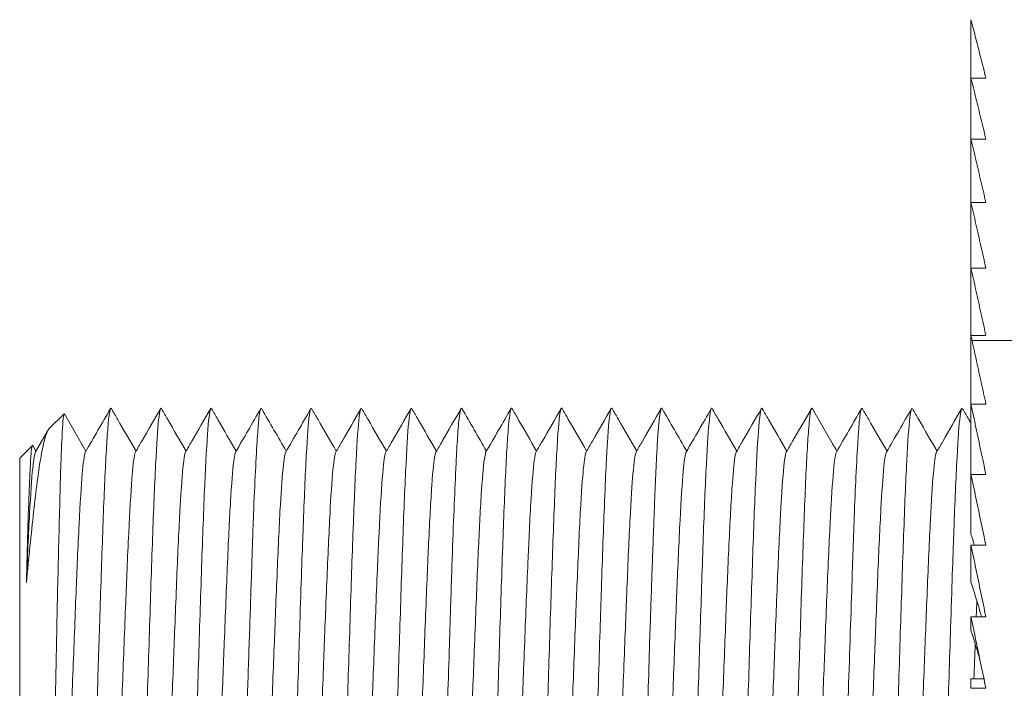
# Model space of a CAD drawing. Units: millimetres. Extents: x 2 to 2405, y 1 to 1699.
# Drawn here: x 1664 to 1683, y 368 to 381 of the extents above; entities that cross this region are included whole.
import ezdxf

# ---------------------------------------------------------------- set-up
doc = ezdxf.new("R2010")
doc.units = ezdxf.units.MM
doc.header["$MEASUREMENT"] = 0
doc.layers.get('0').update_dxf_attribs({"lineweight": 0})

# ---------------------------------------------------------------- blocks, each defined once
blk = doc.blocks.new('A$Cf5de57d8')
at = {"color": 0, "linetype": 'Continuous', "lineweight": 0, "extrusion": (0, 1, -2.22045e-16)}
for p, q in [((8.24807, 0.502), (8.24807, 0.45616)), ((8.24807, 0.45616), (8.25984, 0.45616)), ((8.24807, 0.45616), (8.24807, 0.4082)), ((8.24807, 0.4082), (8.25984, 0.4082)), ((8.24807, 0.4082), (8.24807, 0.35836)), ((8.24807, 0.35836), (8.25984, 0.35836)), ((8.24807, 0.35836), (8.24807, 0.30685)), ((8.24807, 0.30685), (8.25984, 0.30685)), ((8.24807, 0.30685), (8.24807, 0.25392)), ((8.24807, 0.25392), (8.25984, 0.25392)), ((8.24807, 0.25392), (8.24807, 0.19982)), ((8.24894, 0.24998), (8.32677, 0.24998)), ((8.12334, 0.1964), (8.13157, 0.18218)), ((8.24807, 0.19982), (8.25984, 0.19982)), ((8.24807, 0.19982), (8.24807, 0.14479)), ((7.52302, 0.1805), (7.53495, 0.19243)), ((7.51237, 0.16236), (7.52179, 0.17864)), ((8.1427, 0.16305), (8.13161, 0.1822)), ((7.5, 0.15748), (7.51001, 0.16749)), ((7.51029, 0.1674), (7.51278, 0.16308)), ((7.5, -0.14983), (7.5, 0.15748)), ((8.24807, 0.14479), (8.25984, 0.14479)), ((8.24807, 0.14479), (8.24807, 0.09791)), ((8.24807, 0.08909), (8.25984, 0.08909)), ((8.24807, 0.08909), (8.24807, 0.06024)), ((8.24807, 0.03298), (8.25984, 0.03298)), ((8.24807, 0.03298), (8.24807, 0.0223)), ((8.24807, -0.01574), (8.25826, -0.01574)), ((8.24807, -0.02328), (8.24807, -0.01574)), ((8.24807, -0.02328), (8.25984, -0.02328))]:
    blk.add_line(p, q, dxfattribs=at)
at = {"color": 0, "linetype": 'Continuous', "lineweight": 0, "extrusion": (-2.46519e-32, -2.22045e-16, -1)}
blk.add_ellipse((8.23646, -0.04159), major_axis=(-0.17286, 0.89579), ratio=0.077851, start_param=1.249663, end_param=1.254322, dxfattribs=at)
at = {"color": 0, "linetype": 'Continuous', "lineweight": 0}
for points, knots in [([(8.24807, 0.502), (8.24937, 0.49706), (8.25068, 0.49207), (8.25198, 0.48702), (8.25329, 0.48197), (8.2546, 0.47686), (8.25591, 0.47171), (8.25722, 0.46657), (8.25853, 0.46138), (8.25984, 0.45616)], [0, 0, 0, 0, 0.333333, 0.333333, 0.333333, 0.666667, 0.666667, 0.666667, 1, 1, 1, 1]), ([(8.24807, 0.45616), (8.24937, 0.45098), (8.25068, 0.44574), (8.25198, 0.44045), (8.25329, 0.43516), (8.2546, 0.42982), (8.25591, 0.42444), (8.25722, 0.41906), (8.25853, 0.41365), (8.25984, 0.4082)], [0, 0, 0, 0, 0.333333, 0.333333, 0.333333, 0.666667, 0.666667, 0.666667, 1, 1, 1, 1]), ([(8.24807, 0.4082), (8.24937, 0.4028), (8.25068, 0.39735), (8.25198, 0.39184), (8.25329, 0.38634), (8.2546, 0.38078), (8.25591, 0.3752), (8.25722, 0.36961), (8.25853, 0.364), (8.25984, 0.35836)], [0, 0, 0, 0, 0.333333, 0.333333, 0.333333, 0.666667, 0.666667, 0.666667, 1, 1, 1, 1]), ([(8.24807, 0.35836), (8.24937, 0.35276), (8.25068, 0.34711), (8.25198, 0.34142), (8.25329, 0.33573), (8.2546, 0.32998), (8.25591, 0.32422), (8.25722, 0.31845), (8.25853, 0.31267), (8.25984, 0.30685)], [0, 0, 0, 0, 0.333333, 0.333333, 0.333333, 0.666667, 0.666667, 0.666667, 1, 1, 1, 1]), ([(8.24807, 0.30685), (8.24937, 0.30108), (8.25068, 0.29527), (8.25198, 0.28941), (8.25329, 0.28356), (8.2546, 0.27766), (8.25591, 0.27174), (8.25722, 0.26582), (8.25853, 0.25988), (8.25984, 0.25392)], [0, 0, 0, 0, 0.333333, 0.333333, 0.333333, 0.666667, 0.666667, 0.666667, 1, 1, 1, 1]), ([(8.24894, 0.24998), (8.25015, 0.24446), (8.25136, 0.23892), (8.25257, 0.23336), (8.25378, 0.2278), (8.255, 0.22223), (8.25621, 0.21664), (8.25742, 0.21105), (8.25863, 0.20544), (8.25984, 0.19982)], [0, 0, 0, 0, 0.333333, 0.333333, 0.333333, 0.666667, 0.666667, 0.666667, 1, 1, 1, 1]), ([(7.57214, 0.19644), (7.57177, 0.19708), (7.5714, 0.19671), (7.57073, 0.1941), (7.57043, 0.1922), (7.56972, 0.18614), (7.56931, 0.18144), (7.5681, 0.16427), (7.56729, 0.14865), (7.56609, 0.12042), (7.5657, 0.1103), (7.56451, 0.07784), (7.56371, 0.05383), (7.56227, 0.00922), (7.56162, -0.01121), (7.56066, -0.04113), (7.56034, -0.05094), (7.5597, -0.07011), (7.55937, -0.07948), (7.55905, -0.0885)], [0.131108, 0.131108, 0.131108, 0.131108, 0.219653, 0.219653, 0.292836, 0.292836, 0.390752, 0.390752, 0.583413, 0.583413, 0.67946, 0.67946, 0.869435, 0.869435, 1.023271, 1.023271, 1.100319, 1.100319, 1.177871, 1.177871, 1.177871, 1.177871]), ([(7.57214, 0.19644), (7.57379, 0.19359), (7.57543, 0.19075), (7.58188, 0.17961), (7.58668, 0.17131), (7.59148, 0.16302)], [0, 0, 0, 0, 0.0098607, 0.0098607, 0.03861307, 0.03861307, 0.03861307, 0.03861307]), ([(7.59107, 0.1623), (7.59271, 0.16514), (7.59436, 0.16799), (7.60094, 0.17936), (7.60588, 0.18789), (7.61082, 0.19642)], [0, 0, 0, 0, 0.00986134, 0.00986134, 0.03943101, 0.03943101, 0.03943101, 0.03943101]), ([(7.59113, -0.19644), (7.59119, -0.19653), (7.59124, -0.1966), (7.59212, -0.19739), (7.59295, -0.19304), (7.59438, -0.17732), (7.59519, -0.1658), (7.59701, -0.12657), (7.59785, -0.10513), (7.59952, -0.05756), (7.60029, -0.03306), (7.60191, 0.01766), (7.60274, 0.04374), (7.60441, 0.09285), (7.60518, 0.1142), (7.60639, 0.14209), (7.6068, 0.15072), (7.60801, 0.17299), (7.6088, 0.18401), (7.60999, 0.19363), (7.61038, 0.19561), (7.61103, 0.19682), (7.61127, 0.19684), (7.61151, 0.19642)], [4.751472, 4.751472, 4.751472, 4.751472, 4.776009, 4.776009, 5.143621, 5.143621, 5.415256, 5.415256, 5.637762, 5.637762, 5.866186, 5.866186, 6.103389, 6.103389, 6.345616, 6.345616, 6.470478, 6.470478, 6.710132, 6.710132, 6.833405, 6.833405, 6.907817, 6.907817, 6.907817, 6.907817]), ([(7.61151, 0.19642), (7.61316, 0.19357), (7.6148, 0.19073), (7.62125, 0.17959), (7.62605, 0.1713), (7.63085, 0.163)], [0, 0, 0, 0, 0.00985833, 0.00985833, 0.03860689, 0.03860689, 0.03860689, 0.03860689]), ([(7.63043, 0.16228), (7.63208, 0.16513), (7.63373, 0.16797), (7.64031, 0.17934), (7.64525, 0.18787), (7.65019, 0.19641)], [0, 0, 0, 0, 0.00985896, 0.00985896, 0.03942849, 0.03942849, 0.03942849, 0.03942849]), ([(7.6305, -0.19641), (7.6306, -0.19658), (7.63069, -0.19668), (7.63161, -0.19695), (7.63243, -0.1922), (7.63408, -0.17335), (7.63487, -0.15943), (7.63651, -0.12341), (7.63734, -0.10185), (7.63898, -0.05462), (7.63977, -0.02959), (7.64142, 0.02197), (7.64224, 0.04779), (7.64389, 0.09591), (7.64468, 0.11749), (7.64632, 0.15456), (7.64715, 0.16961), (7.64879, 0.1906), (7.64958, 0.19616), (7.65057, 0.19676), (7.65073, 0.19667), (7.65089, 0.1964)], [1.569517, 1.569517, 1.569517, 1.569517, 1.592171, 1.592171, 1.785457, 1.785457, 1.98044, 1.98044, 2.173939, 2.173939, 2.369133, 2.369133, 2.562848, 2.562848, 2.758256, 2.758256, 2.95219, 2.95219, 3.147814, 3.147814, 3.185484, 3.185484, 3.185484, 3.185484]), ([(7.65089, 0.1964), (7.65253, 0.19356), (7.65418, 0.19071), (7.66062, 0.17958), (7.66542, 0.17128), (7.67022, 0.16299)], [0, 0, 0, 0, 0.00985616, 0.00985616, 0.0386007, 0.0386007, 0.0386007, 0.0386007]), ([(7.6903, 0.19633), (7.69029, 0.19633), (7.69028, 0.19634), (7.68978, 0.19718), (7.68928, 0.19635), (7.68852, 0.1923), (7.68824, 0.19013), (7.68761, 0.18365), (7.68726, 0.17895), (7.6864, 0.16602), (7.6859, 0.15731), (7.68489, 0.13726), (7.68438, 0.12588), (7.6836, 0.10585), (7.68332, 0.09789), (7.68288, 0.0846), (7.68271, 0.07951), (7.6823, 0.0669), (7.68205, 0.05931), (7.68153, 0.04345), (7.68125, 0.03516), (7.6804, 0.00974), (7.67981, -0.00764), (7.67901, -0.03241), (7.67876, -0.04004), (7.67829, -0.05517), (7.67806, -0.06265), (7.67758, -0.07761), (7.67734, -0.08504), (7.6766, -0.10547), (7.6761, -0.11787), (7.67509, -0.14053), (7.67459, -0.1508), (7.67385, -0.16451), (7.6736, -0.16891), (7.67294, -0.17943), (7.67255, -0.18466), (7.67163, -0.19287), (7.67112, -0.19547), (7.67061, -0.19635)], [1.584468, 1.584468, 1.584468, 1.584468, 1.585801, 1.585801, 1.701172, 1.701172, 1.772182, 1.772182, 1.865002, 1.865002, 1.981104, 1.981104, 2.098533, 2.098533, 2.170698, 2.170698, 2.213907, 2.213907, 2.275851, 2.275851, 2.341238, 2.341238, 2.474703, 2.474703, 2.534672, 2.534672, 2.595153, 2.595153, 2.658435, 2.658435, 2.774107, 2.774107, 2.89061, 2.89061, 2.954462, 2.954462, 3.060138, 3.060138, 3.177508, 3.177508, 3.177508, 3.177508]), ([(7.72967, 0.19633), (7.72905, 0.1974), (7.72843, 0.19568), (7.727, 0.18532), (7.72621, 0.17475), (7.72458, 0.14457), (7.72376, 0.12546), (7.7223, 0.08687), (7.72151, 0.06353), (7.7197, 0.00771), (7.71888, -0.01836), (7.71745, -0.06222), (7.71665, -0.08692), (7.71483, -0.13353), (7.71401, -0.15159), (7.71293, -0.17008), (7.71266, -0.17423), (7.71198, -0.18335), (7.71159, -0.18762), (7.71078, -0.19379), (7.71037, -0.19567), (7.70997, -0.19635)], [-8.283152, -8.283152, -8.283152, -8.283152, -8.140717, -8.140717, -7.951938, -7.951938, -7.764201, -7.764201, -7.617674, -7.617674, -7.496996, -7.496996, -7.405531, -7.405531, -7.33128, -7.33128, -7.306743, -7.306743, -7.269826, -7.269826, -7.233074, -7.233074, -7.233074, -7.233074]), ([(7.72967, 0.19633), (7.73132, 0.19349), (7.73296, 0.19064), (7.7394, 0.17952), (7.7442, 0.17123), (7.749, 0.16295)], [0, 0, 0, 0, 0.00985151, 0.00985151, 0.03857136, 0.03857136, 0.03857136, 0.03857136]), ([(7.74857, 0.16221), (7.75022, 0.16505), (7.75186, 0.16789), (7.75845, 0.17926), (7.76339, 0.1878), (7.76833, 0.19633)], [0, 0, 0, 0, 0.00984392, 0.00984392, 0.03943204, 0.03943204, 0.03943204, 0.03943204]), ([(7.76904, 0.19634), (7.76836, 0.19751), (7.76768, 0.1953), (7.76618, 0.18308), (7.76539, 0.17169), (7.76374, 0.14), (7.76291, 0.12024), (7.76127, 0.07565), (7.76048, 0.0514), (7.75884, 0.00022), (7.75801, -0.02595), (7.75637, -0.07582), (7.75558, -0.09881), (7.75393, -0.13969), (7.7531, -0.15704), (7.75146, -0.18315), (7.75067, -0.1915), (7.74945, -0.19655), (7.74904, -0.19702), (7.74864, -0.19633)], [-5.755268, -5.755268, -5.755268, -5.755268, -5.596143, -5.596143, -5.402859, -5.402859, -5.21116, -5.21116, -5.018157, -5.018157, -4.826738, -4.826738, -4.634015, -4.634015, -4.442874, -4.442874, -4.250429, -4.250429, -4.157372, -4.157372, -4.157372, -4.157372]), ([(7.76904, 0.19634), (7.77069, 0.1935), (7.77233, 0.19065), (7.77878, 0.17953), (7.78357, 0.17124), (7.78837, 0.16296)], [0, 0, 0, 0, 0.00985301, 0.00985301, 0.03857342, 0.03857342, 0.03857342, 0.03857342]), ([(7.78794, 0.16222), (7.78959, 0.16506), (7.79123, 0.1679), (7.79782, 0.17927), (7.80276, 0.18781), (7.80771, 0.19635)], [0, 0, 0, 0, 0.00984466, 0.00984466, 0.03943474, 0.03943474, 0.03943474, 0.03943474]), ([(7.80842, 0.19635), (7.80769, 0.1976), (7.80696, 0.19499), (7.80541, 0.18144), (7.80463, 0.16958), (7.80298, 0.13705), (7.80215, 0.11693), (7.80051, 0.07182), (7.79972, 0.0474), (7.79808, -0.0039), (7.79725, -0.03004), (7.7956, -0.07962), (7.79482, -0.10237), (7.79317, -0.14259), (7.79234, -0.15952), (7.7907, -0.1847), (7.78991, -0.19255), (7.78873, -0.19665), (7.78837, -0.19696), (7.78802, -0.19634)], [-2.661383, -2.661383, -2.661383, -2.661383, -2.489868, -2.489868, -2.294286, -2.294286, -2.100301, -2.100301, -1.905014, -1.905014, -1.71132, -1.71132, -1.516321, -1.516321, -1.322915, -1.322915, -1.128206, -1.128206, -1.044607, -1.044607, -1.044607, -1.044607]), ([(7.80842, 0.19635), (7.81006, 0.19351), (7.81171, 0.19066), (7.81815, 0.17953), (7.82295, 0.17125), (7.82775, 0.16296)], [0, 0, 0, 0, 0.00985469, 0.00985469, 0.03857654, 0.03857654, 0.03857654, 0.03857654]), ([(7.82732, 0.16223), (7.82896, 0.16507), (7.83061, 0.16791), (7.83721, 0.17931), (7.84216, 0.18787), (7.84712, 0.19643)], [0, 0, 0, 0, 0.00984578, 0.00984578, 0.03951562, 0.03951562, 0.03951562, 0.03951562]), ([(7.84781, 0.19646), (7.84754, 0.19692), (7.84727, 0.19681), (7.84646, 0.19495), (7.84592, 0.1918), (7.84514, 0.18444), (7.84489, 0.18164), (7.84423, 0.173), (7.84385, 0.16645), (7.8432, 0.15346), (7.84292, 0.14764), (7.84218, 0.1312), (7.84169, 0.1199), (7.8407, 0.0952), (7.8402, 0.08172), (7.83943, 0.05891), (7.83915, 0.05002), (7.83853, 0.02946), (7.83818, 0.01783), (7.83737, -0.00783), (7.83691, -0.02176), (7.83588, -0.05198), (7.83531, -0.06818), (7.83447, -0.09246), (7.83417, -0.10107), (7.83355, -0.11845), (7.83323, -0.12702), (7.83263, -0.14064), (7.83238, -0.14595), (7.83162, -0.16055), (7.83111, -0.16888), (7.83033, -0.17961), (7.83005, -0.18304), (7.82956, -0.18821), (7.82935, -0.19014), (7.82875, -0.19474), (7.82835, -0.1964), (7.82776, -0.1968), (7.8276, -0.1967), (7.82743, -0.19641)], [-2.089652, -2.089652, -2.089652, -2.089652, -2.025093, -2.025093, -1.903415, -1.903415, -1.845238, -1.845238, -1.746715, -1.746715, -1.677923, -1.677923, -1.567235, -1.567235, -1.452867, -1.452867, -1.381989, -1.381989, -1.292439, -1.292439, -1.186897, -1.186897, -1.058923, -1.058923, -0.983447, -0.983447, -0.899657, -0.899657, -0.840697, -0.840697, -0.726243, -0.726243, -0.660201, -0.660201, -0.607381, -0.607381, -0.505752, -0.505752, -0.466762, -0.466762, -0.466762, -0.466762]), ([(7.86679, -0.19653), (7.8673, -0.19745), (7.86792, -0.19643), (7.86947, -0.18428), (7.8703, -0.1729), (7.87174, -0.14611), (7.87254, -0.12852), (7.87437, -0.07916), (7.8752, -0.05432), (7.87687, -0.00253), (7.87765, 0.02262), (7.87886, 0.0594), (7.87927, 0.07162), (7.88047, 0.10565), (7.88126, 0.12613), (7.88245, 0.15189), (7.88285, 0.15963), (7.88366, 0.17316), (7.88407, 0.17892), (7.88527, 0.19239), (7.88607, 0.19703), (7.88695, 0.1968), (7.88704, 0.1967), (7.88713, 0.19654)], [-1.2149092, -1.2149092, -1.2149092, -1.2149092, -1.1075913, -1.1075913, -0.9861122, -0.9861122, -0.8959158, -0.8959158, -0.8222486, -0.8222486, -0.7464917, -0.7464917, -0.7073795, -0.7073795, -0.6326101, -0.6326101, -0.5939488, -0.5939488, -0.5545443, -0.5545443, -0.4786735, -0.4786735, -0.469719, -0.469719, -0.469719, -0.469719]), ([(7.88713, 0.19654), (7.88878, 0.19369), (7.89043, 0.19084), (7.89688, 0.17969), (7.90168, 0.17139), (7.90648, 0.16309)], [0, 0, 0, 0, 0.00987842, 0.00987842, 0.03864835, 0.03864835, 0.03864835, 0.03864835]), ([(7.90608, 0.16239), (7.90772, 0.16523), (7.90937, 0.16808), (7.91596, 0.17947), (7.9209, 0.18801), (7.92584, 0.19655)], [0, 0, 0, 0, 0.00986847, 0.00986847, 0.03946599, 0.03946599, 0.03946599, 0.03946599]), ([(7.90615, -0.19654), (7.90653, -0.1972), (7.90691, -0.19675), (7.90769, -0.19343), (7.9081, -0.19046), (7.90932, -0.17815), (7.91013, -0.16542), (7.91132, -0.14102), (7.91171, -0.13222), (7.9125, -0.11256), (7.91291, -0.10177), (7.91414, -0.06736), (7.91498, -0.04195), (7.9162, -0.00356), (7.9166, 0.00908), (7.91778, 0.0463), (7.91858, 0.07032), (7.91978, 0.10358), (7.92019, 0.11441), (7.9214, 0.14382), (7.92217, 0.16005), (7.92384, 0.18494), (7.92468, 0.19285), (7.92586, 0.19691), (7.92619, 0.19709), (7.92649, 0.19656)], [-2.4748452, -2.4748452, -2.4748452, -2.4748452, -2.4378289, -2.4378289, -2.3985279, -2.3985279, -2.3206354, -2.3206354, -2.2830115, -2.2830115, -2.2440948, -2.2440948, -2.1650151, -2.1650151, -2.1265203, -2.1265203, -2.0517497, -2.0517497, -2.0127687, -2.0127687, -1.9373603, -1.9373603, -1.863812, -1.863812, -1.8317015, -1.8317015, -1.8317015, -1.8317015]), ([(7.92649, 0.19656), (7.92814, 0.19371), (7.92979, 0.19086), (7.93624, 0.1797), (7.94104, 0.1714), (7.94585, 0.1631)], [0, 0, 0, 0, 0.00987941, 0.00987941, 0.03865629, 0.03865629, 0.03865629, 0.03865629]), ([(7.94544, 0.1624), (7.94709, 0.16524), (7.94874, 0.16809), (7.95533, 0.17948), (7.96027, 0.18802), (7.9652, 0.19656)], [0, 0, 0, 0, 0.00987038, 0.00987038, 0.0394669, 0.0394669, 0.0394669, 0.0394669]), ([(7.94552, -0.19655), (7.94617, -0.19768), (7.94681, -0.19556), (7.94832, -0.1829), (7.94916, -0.17117), (7.95077, -0.14027), (7.95155, -0.12146), (7.95322, -0.07588), (7.95405, -0.05093), (7.95588, 0.00591), (7.95668, 0.03166), (7.95812, 0.07521), (7.95895, 0.09889), (7.96077, 0.14452), (7.96158, 0.1599), (7.96302, 0.18263), (7.96385, 0.19129), (7.96507, 0.19667), (7.96546, 0.19725), (7.96586, 0.19657)], [-7.71417, -7.71417, -7.71417, -7.71417, -7.470058, -7.470058, -7.179008, -7.179008, -6.898405, -6.898405, -6.627147, -6.627147, -6.295566, -6.295566, -5.852062, -5.852062, -5.311716, -5.311716, -4.595474, -4.595474, -4.249731, -4.249731, -4.249731, -4.249731]), ([(7.96586, 0.19657), (7.9675, 0.19372), (7.96915, 0.19086), (7.9756, 0.17971), (7.98041, 0.1714), (7.98521, 0.1631)], [0, 0, 0, 0, 0.00988044, 0.00988044, 0.03866191, 0.03866191, 0.03866191, 0.03866191]), ([(7.98481, 0.1624), (7.98646, 0.16525), (7.98811, 0.1681), (7.99469, 0.17948), (7.99962, 0.18801), (8.00455, 0.19654)], [0, 0, 0, 0, 0.00987244, 0.00987244, 0.03943476, 0.03943476, 0.03943476, 0.03943476]), ([(8.00517, 0.19651), (8.00482, 0.19712), (8.0045, 0.19675), (8.00395, 0.19457), (8.00373, 0.19331), (8.00285, 0.18684), (8.00213, 0.17874), (8.00116, 0.1635), (8.00088, 0.15868), (8.00036, 0.14862), (8.00012, 0.14345), (7.99973, 0.13405), (7.99956, 0.13), (7.9992, 0.12063), (7.999, 0.11524), (7.99852, 0.10238), (7.99824, 0.09479), (7.99742, 0.07224), (7.99686, 0.05662), (7.99607, 0.03306), (7.99582, 0.02543), (7.99515, 0.00435), (7.99475, -0.00902), (7.99409, -0.03107), (7.99382, -0.03969), (7.9931, -0.06177), (7.99263, -0.07496), (7.99164, -0.1014), (7.99112, -0.11452), (7.99032, -0.13396), (7.99003, -0.14095), (7.9894, -0.15512), (7.98905, -0.162), (7.98843, -0.17207), (7.98818, -0.1757), (7.98741, -0.18532), (7.98688, -0.19009), (7.98607, -0.19485), (7.98578, -0.196), (7.98529, -0.19687), (7.9851, -0.19689), (7.98489, -0.19657), (7.98488, -0.19656), (7.98488, -0.19654)], [0.527597, 0.527597, 0.527597, 0.527597, 0.613062, 0.613062, 0.668542, 0.668542, 0.828934, 0.828934, 0.893405, 0.893405, 0.952591, 0.952591, 0.994283, 0.994283, 1.04565, 1.04565, 1.112134, 1.112134, 1.236955, 1.236955, 1.295687, 1.295687, 1.398264, 1.398264, 1.465587, 1.465587, 1.572848, 1.572848, 1.691786, 1.691786, 1.766716, 1.766716, 1.856009, 1.856009, 1.915599, 1.915599, 2.034174, 2.034174, 2.103965, 2.103965, 2.15458, 2.15458, 2.156588, 2.156588, 2.156588, 2.156588]), ([(8.04458, 0.19643), (8.04425, 0.19701), (8.04391, 0.19676), (8.04318, 0.19435), (8.0428, 0.19185), (8.04161, 0.18071), (8.0408, 0.16857), (8.03959, 0.14478), (8.03918, 0.1358), (8.03837, 0.11641), (8.03798, 0.10617), (8.03679, 0.07324), (8.03599, 0.04894), (8.03478, 0.0114), (8.03437, -0.00148), (8.03356, -0.02679), (8.03317, -0.03912), (8.03198, -0.07532), (8.03118, -0.09807), (8.02997, -0.12832), (8.02956, -0.13788), (8.02876, -0.15494), (8.02836, -0.16244), (8.02717, -0.1816), (8.02638, -0.1901), (8.02517, -0.19618), (8.02476, -0.19705), (8.0243, -0.1966), (8.02425, -0.19653), (8.0242, -0.19644)], [-6.623433, -6.623433, -6.623433, -6.623433, -6.562262, -6.562262, -6.489588, -6.489588, -6.342705, -6.342705, -6.26785, -6.26785, -6.194653, -6.194653, -6.048522, -6.048522, -5.973623, -5.973623, -5.900297, -5.900297, -5.755503, -5.755503, -5.680834, -5.680834, -5.607661, -5.607661, -5.464679, -5.464679, -5.390449, -5.390449, -5.381626, -5.381626, -5.381626, -5.381626]), ([(8.04458, 0.19643), (8.04623, 0.19358), (8.04787, 0.19074), (8.05432, 0.1796), (8.05912, 0.1713), (8.06392, 0.16301)], [0, 0, 0, 0, 0.00985948, 0.00985948, 0.03861011, 0.03861011, 0.03861011, 0.03861011]), ([(8.06351, 0.16229), (8.06515, 0.16513), (8.0668, 0.16798), (8.07338, 0.17935), (8.07832, 0.18788), (8.08326, 0.19641)], [0, 0, 0, 0, 0.00986021, 0.00986021, 0.03942973, 0.03942973, 0.03942973, 0.03942973]), ([(8.08396, 0.19641), (8.08385, 0.19659), (8.08375, 0.19669), (8.08302, 0.19684), (8.08222, 0.19425), (8.08041, 0.17266), (8.07959, 0.15834), (8.07793, 0.12201), (8.07715, 0.10109), (8.07554, 0.05463), (8.07472, 0.02916), (8.07306, -0.02277), (8.07228, -0.04756), (8.07067, -0.09473), (8.06985, -0.1167), (8.06819, -0.15466), (8.06741, -0.16909), (8.0658, -0.18967), (8.06498, -0.19555), (8.06397, -0.19682), (8.06377, -0.19677), (8.06357, -0.19642)], [-4.23104, -4.23104, -4.23104, -4.23104, -4.207131, -4.207131, -4.061608, -4.061608, -3.942977, -3.942977, -3.819476, -3.819476, -3.693451, -3.693451, -3.562921, -3.562921, -3.430844, -3.430844, -3.29293, -3.29293, -3.152607, -3.152607, -3.117654, -3.117654, -3.117654, -3.117654]), ([(8.08396, 0.19641), (8.0856, 0.19356), (8.08725, 0.19072), (8.09369, 0.17958), (8.09849, 0.17129), (8.10329, 0.163)], [0, 0, 0, 0, 0.00985723, 0.00985723, 0.03860374, 0.03860374, 0.03860374, 0.03860374]), ([(8.10287, 0.16227), (8.10452, 0.16512), (8.10617, 0.16796), (8.11275, 0.17934), (8.11769, 0.18787), (8.12263, 0.1964)], [0, 0, 0, 0, 0.00985772, 0.00985772, 0.03943706, 0.03943706, 0.03943706, 0.03943706]), ([(8.12334, 0.1964), (8.12297, 0.19703), (8.1226, 0.19669), (8.12186, 0.19393), (8.12149, 0.19147), (8.12086, 0.18556), (8.12061, 0.18273), (8.11954, 0.16885), (8.11871, 0.15362), (8.11707, 0.11627), (8.11628, 0.09463), (8.11464, 0.04639), (8.11381, 0.02054), (8.11217, -0.03098), (8.11138, -0.05596), (8.10974, -0.10305), (8.10891, -0.12452), (8.10726, -0.16025), (8.10648, -0.17402), (8.10483, -0.19254), (8.104, -0.1971), (8.1031, -0.19664), (8.10302, -0.19654), (8.10294, -0.19641)], [-1.622358, -1.622358, -1.622358, -1.622358, -1.534744, -1.534744, -1.445035, -1.445035, -1.385431, -1.385431, -1.190382, -1.190382, -0.994523, -0.994523, -0.800092, -0.800092, -0.604544, -0.604544, -0.410439, -0.410439, -0.215301, -0.215301, -0.021603, -0.021603, -0.002445, -0.002445, -0.002445, -0.002445]), ([(8.16273, 0.19635), (8.1622, 0.19723), (8.16168, 0.19629), (8.16076, 0.19112), (8.16038, 0.18742), (8.15973, 0.1792), (8.15947, 0.17546), (8.15869, 0.16336), (8.15816, 0.15383), (8.15716, 0.13329), (8.15669, 0.12255), (8.15589, 0.10169), (8.15555, 0.09197), (8.15492, 0.07265), (8.15462, 0.06324), (8.15382, 0.03903), (8.15332, 0.02404), (8.15231, -0.00605), (8.15181, -0.02116), (8.15095, -0.04795), (8.15059, -0.0596), (8.15003, -0.07736), (8.14982, -0.08366), (8.1493, -0.09851), (8.14898, -0.10686), (8.14817, -0.12684), (8.14766, -0.13792), (8.14692, -0.15273), (8.14668, -0.15739), (8.14604, -0.1689), (8.14568, -0.17502), (8.14504, -0.18371), (8.14476, -0.18674), (8.14401, -0.19316), (8.14352, -0.19555), (8.14278, -0.19677), (8.14253, -0.19677), (8.14228, -0.19634)], [0.000262, 0.000262, 0.000262, 0.000262, 0.119722, 0.119722, 0.221503, 0.221503, 0.287217, 0.287217, 0.408691, 0.408691, 0.516627, 0.516627, 0.602767, 0.602767, 0.680075, 0.680075, 0.79589, 0.79589, 0.911484, 0.911484, 1.005105, 1.005105, 1.058519, 1.058519, 1.133845, 1.133845, 1.248256, 1.248256, 1.306153, 1.306153, 1.403062, 1.403062, 1.472904, 1.472904, 1.585917, 1.585917, 1.644132, 1.644132, 1.644132, 1.644132]), ([(8.16273, 0.19634), (8.16438, 0.1935), (8.16602, 0.19065), (8.17247, 0.17952), (8.17727, 0.17123), (8.18207, 0.16295)], [0, 0, 0, 0, 0.00984932, 0.00984932, 0.03858401, 0.03858401, 0.03858401, 0.03858401]), ([(8.18171, -0.19633), (8.1821, -0.197), (8.18249, -0.19657), (8.18371, -0.19177), (8.18449, -0.18361), (8.18614, -0.15773), (8.18697, -0.14045), (8.18861, -0.09979), (8.1894, -0.07691), (8.19104, -0.02708), (8.19187, -0.00087), (8.19351, 0.05026), (8.1943, 0.07455), (8.19595, 0.11933), (8.19678, 0.13921), (8.19842, 0.17107), (8.19921, 0.18263), (8.20072, 0.19522), (8.20142, 0.19753), (8.20211, 0.19633)], [2.0750298, 2.0750298, 2.0750298, 2.0750298, 2.0855255, 2.0855255, 2.1076962, 2.1076962, 2.1297493, 2.1297493, 2.1518502, 2.1518502, 2.1738342, 2.1738342, 2.1958648, 2.1958648, 2.2177794, 2.2177794, 2.2397396, 2.2397396, 2.2581455, 2.2581455, 2.2581455, 2.2581455]), ([(8.20211, 0.19633), (8.20376, 0.19349), (8.2054, 0.19065), (8.21185, 0.17952), (8.21664, 0.17124), (8.22144, 0.16295)], [0, 0, 0, 0, 0.00985222, 0.00985222, 0.03857231, 0.03857231, 0.03857231, 0.03857231]), ([(8.22101, 0.16221), (8.22266, 0.16505), (8.2243, 0.16789), (8.23089, 0.17927), (8.23583, 0.1878), (8.24077, 0.19634)], [0, 0, 0, 0, 0.00984426, 0.00984426, 0.03943348, 0.03943348, 0.03943348, 0.03943348]), ([(8.22109, -0.19633), (8.22115, -0.19645), (8.22122, -0.19653), (8.2217, -0.1969), (8.22211, -0.19599), (8.22292, -0.1917), (8.22332, -0.18837), (8.2245, -0.17488), (8.2253, -0.16147), (8.2265, -0.13606), (8.22691, -0.12642), (8.22833, -0.09069), (8.22913, -0.06616), (8.23056, -0.02239), (8.2314, 0.00396), (8.23322, 0.06056), (8.23402, 0.08413), (8.23546, 0.12286), (8.23629, 0.14246), (8.23791, 0.17302), (8.23869, 0.18404), (8.24018, 0.19549), (8.24084, 0.19747), (8.24149, 0.19634)], [1.5917641, 1.5917641, 1.5917641, 1.5917641, 1.5935199, 1.5935199, 1.6043793, 1.6043793, 1.6150315, 1.6150315, 1.6356765, 1.6356765, 1.6464576, 1.6464576, 1.6727713, 1.6727713, 1.7081132, 1.7081132, 1.751071, 1.751071, 1.8082859, 1.8082859, 1.8639707, 1.8639707, 1.9068279, 1.9068279, 1.9068279, 1.9068279]), ([(8.24149, 0.19634), (8.24313, 0.1935), (8.24478, 0.19066), (8.24697, 0.18687), (8.24752, 0.18592), (8.24807, 0.18497)], [0, 0, 0, 0, 0.00985386, 0.00985386, 0.0131437, 0.0131437, 0.0131437, 0.0131437]), ([(8.24807, 0.19982), (8.24937, 0.19379), (8.25068, 0.18773), (8.25198, 0.18163), (8.25329, 0.17553), (8.2546, 0.1694), (8.25591, 0.16325), (8.25722, 0.15711), (8.25853, 0.15096), (8.25984, 0.14479)], [0, 0, 0, 0, 0.333333, 0.333333, 0.333333, 0.666667, 0.666667, 0.666667, 1, 1, 1, 1]), ([(7.52683, -0.08294), (7.52728, -0.06511), (7.52777, -0.04579), (7.52855, -0.00874), (7.52887, 0.00862), (7.52945, 0.03709), (7.52969, 0.04829), (7.53043, 0.07998), (7.53103, 0.10267), (7.53207, 0.14339), (7.53255, 0.15935), (7.53356, 0.18067), (7.53413, 0.18891), (7.53482, 0.19237), (7.53498, 0.19263), (7.53514, 0.19236)], [-1.557644, -1.557644, -1.557644, -1.557644, -1.298171, -1.298171, -1.077504, -1.077504, -0.93141, -0.93141, -0.653317, -0.653317, -0.401639, -0.401639, -0.191812, -0.191812, -0.128381, -0.128381, -0.128381, -0.128381]), ([(7.52302, 0.18048), (7.52273, 0.18018), (7.52244, 0.17978), (7.52216, 0.17927), (7.52126, 0.17769), (7.52035, 0.17509), (7.51941, 0.17145), (7.51847, 0.16781), (7.51751, 0.16312), (7.51656, 0.15764), (7.51575, 0.15298), (7.51495, 0.14774), (7.51415, 0.14192), (7.51401, 0.14088), (7.51387, 0.13983), (7.51372, 0.13875), (7.51279, 0.13164), (7.51186, 0.12371), (7.51093, 0.11522), (7.51, 0.10673), (7.50906, 0.09768), (7.50811, 0.08834), (7.50717, 0.079), (7.50622, 0.06936), (7.50529, 0.05961)], [0.210118, 0.210118, 0.210118, 0.210118, 0.25, 0.25, 0.25, 0.375, 0.375, 0.375, 0.5, 0.5, 0.5, 0.6060624, 0.6060624, 0.6060624, 0.625, 0.625, 0.625, 0.75, 0.75, 0.75, 0.875, 0.875, 0.875, 1, 1, 1, 1]), ([(7.51029, 0.1674), (7.5101, 0.16771), (7.50992, 0.16752), (7.50921, 0.16493), (7.50872, 0.15907), (7.50801, 0.14503), (7.50778, 0.13964), (7.50714, 0.12382), (7.50673, 0.11238), (7.50597, 0.0873), (7.50562, 0.07384), (7.50526, 0.05961)], [0.1055723, 0.1055723, 0.1055723, 0.1055723, 0.162297, 0.162297, 0.3229894, 0.3229894, 0.4004745, 0.4004745, 0.5212596, 0.5212596, 0.6367703, 0.6367703, 0.6367703, 0.6367703]), ([(7.50528, 0.05962), (7.50611, 0.07982), (7.50695, 0.09841), (7.50862, 0.12936), (7.50942, 0.14138), (7.51096, 0.15684), (7.51166, 0.16114), (7.51237, 0.16236)], [0.0000707, 0.0000707, 0.0000707, 0.0000707, 0.1658095, 0.1658095, 0.3299377, 0.3299377, 0.4696643, 0.4696643, 0.4696643, 0.4696643]), ([(7.53937, -0.07317), (7.54006, -0.05706), (7.54088, -0.03658), (7.54267, 0.0096), (7.5435, 0.03151), (7.54502, 0.0688), (7.54581, 0.08764), (7.54756, 0.12202), (7.54839, 0.13555), (7.5499, 0.15325), (7.55069, 0.16021), (7.55164, 0.16221), (7.55167, 0.16226), (7.5517, 0.16231)], [-1.9148719, -1.9148719, -1.9148719, -1.9148719, -1.7772458, -1.7772458, -1.6565869, -1.6565869, -1.5579195, -1.5579195, -1.4678999, -1.4678999, -1.3945806, -1.3945806, -1.3921881, -1.3921881, -1.3921881, -1.3921881]), ([(7.57222, -0.1623), (7.57269, -0.16148), (7.57316, -0.1593), (7.5743, -0.15097), (7.57509, -0.14261), (7.57684, -0.11438), (7.57768, -0.09741), (7.57917, -0.06351), (7.57996, -0.0441), (7.58171, 0.00104), (7.58255, 0.02311), (7.58403, 0.06032), (7.58482, 0.07965), (7.58658, 0.11581), (7.58742, 0.1303), (7.5889, 0.14947), (7.58969, 0.15769), (7.59076, 0.16162), (7.59091, 0.16203), (7.59107, 0.1623)], [-1.06248673, -1.06248673, -1.06248673, -1.06248673, -1.05151787, -1.05151787, -1.03613748, -1.03613748, -1.0221263, -1.0221263, -1.0110894, -1.0110894, -1.00104015, -1.00104015, -0.99319087, -0.99319087, -0.98604818, -0.98604818, -0.98052447, -0.98052447, -0.97960651, -0.97960651, -0.97960651, -0.97960651]), ([(7.61159, -0.16228), (7.6119, -0.16175), (7.61221, -0.16064), (7.61328, -0.15479), (7.61406, -0.14709), (7.6156, -0.12511), (7.61637, -0.11087), (7.61798, -0.07687), (7.61882, -0.05669), (7.62049, -0.01446), (7.62127, 0.00605), (7.62282, 0.046), (7.62366, 0.06688), (7.6254, 0.10527), (7.62618, 0.11972), (7.62767, 0.14288), (7.6285, 0.15258), (7.62974, 0.16039), (7.6301, 0.16172), (7.63043, 0.16228)], [-0.9591407, -0.9591407, -0.9591407, -0.9591407, -0.95869724, -0.95869724, -0.95758696, -0.95758696, -0.95647668, -0.95647668, -0.95527218, -0.95527218, -0.95407809, -0.95407809, -0.95268973, -0.95268973, -0.95119907, -0.95119907, -0.94927423, -0.94927423, -0.9483649, -0.9483649, -0.9483649, -0.9483649]), ([(7.65096, -0.16227), (7.65103, -0.16216), (7.65109, -0.16202), (7.65198, -0.1598), (7.65282, -0.15352), (7.65457, -0.1321), (7.65536, -0.11782), (7.65686, -0.08802), (7.65769, -0.06865), (7.65945, -0.02528), (7.66024, -0.00435), (7.66174, 0.03448), (7.66257, 0.05577), (7.66432, 0.09614), (7.66511, 0.1117), (7.66662, 0.13715), (7.66745, 0.1481), (7.66884, 0.15927), (7.66934, 0.16148), (7.6698, 0.16227)], [-0.8940772, -0.8940772, -0.8940772, -0.8940772, -0.8930467, -0.8930467, -0.8790353, -0.8790353, -0.8636546, -0.8636546, -0.8442758, -0.8442758, -0.8230093, -0.8230093, -0.7963893, -0.7963893, -0.7671799, -0.7671799, -0.7308278, -0.7308278, -0.7068391, -0.7068391, -0.7068391, -0.7068391]), ([(7.69036, -0.16222), (7.69104, -0.16106), (7.69184, -0.15694), (7.69359, -0.13704), (7.69442, -0.12359), (7.69593, -0.09414), (7.69673, -0.07676), (7.69847, -0.034), (7.69931, -0.01212), (7.70082, 0.02706), (7.70161, 0.04768), (7.70336, 0.08869), (7.70419, 0.10636), (7.7057, 0.13265), (7.70649, 0.1446), (7.70801, 0.15801), (7.7086, 0.16118), (7.7092, 0.1622)], [-2.5810181, -2.5810181, -2.5810181, -2.5810181, -2.4001729, -2.4001729, -2.2355286, -2.2355286, -2.1008925, -2.1008925, -1.9780568, -1.9780568, -1.8780094, -1.8780094, -1.786876, -1.786876, -1.7129393, -1.7129393, -1.6647922, -1.6647922, -1.6647922, -1.6647922]), ([(7.72974, -0.16221), (7.73033, -0.1612), (7.73102, -0.15791), (7.73263, -0.14161), (7.73347, -0.12903), (7.73495, -0.10145), (7.73574, -0.08486), (7.7375, -0.04282), (7.73833, -0.02107), (7.73981, 0.0174), (7.7406, 0.03816), (7.74236, 0.08045), (7.7432, 0.09891), (7.74467, 0.12618), (7.74546, 0.13927), (7.74711, 0.15649), (7.74784, 0.16095), (7.74857, 0.16221)], [-1.36747463, -1.36747463, -1.36747463, -1.36747463, -1.35471878, -1.35471878, -1.34100613, -1.34100613, -1.33029544, -1.33029544, -1.32054893, -1.32054893, -1.31301158, -1.31301158, -1.30615981, -1.30615981, -1.30091884, -1.30091884, -1.29676935, -1.29676935, -1.29676935, -1.29676935]), ([(7.76911, -0.16222), (7.7696, -0.16138), (7.77009, -0.15908), (7.77141, -0.14887), (7.77218, -0.13862), (7.77374, -0.11332), (7.77458, -0.0964), (7.77631, -0.05677), (7.7771, -0.03653), (7.77859, 0.00174), (7.77942, 0.02386), (7.78125, 0.06943), (7.78206, 0.08746), (7.78344, 0.11593), (7.78428, 0.13063), (7.78604, 0.15329), (7.78682, 0.15858), (7.78762, 0.16151), (7.78778, 0.16194), (7.78794, 0.16222)], [-1.27951142, -1.27951142, -1.27951142, -1.27951142, -1.27855379, -1.27855379, -1.27692442, -1.27692442, -1.27502997, -1.27502997, -1.27299592, -1.27299592, -1.27036943, -1.27036943, -1.26726616, -1.26726616, -1.26250592, -1.26250592, -1.25726496, -1.25726496, -1.25594712, -1.25594712, -1.25594712, -1.25594712]), ([(7.80848, -0.16223), (7.8088, -0.16167), (7.80913, -0.16049), (7.81036, -0.15344), (7.81116, -0.14376), (7.81266, -0.12159), (7.81349, -0.10577), (7.81524, -0.06756), (7.81603, -0.04763), (7.81754, -0.00926), (7.81837, 0.01285), (7.82012, 0.05727), (7.82091, 0.07601), (7.82242, 0.10845), (7.82325, 0.12409), (7.825, 0.14913), (7.82579, 0.15586), (7.82675, 0.16077), (7.82704, 0.16174), (7.82732, 0.16223)], [-1.1372697, -1.1372697, -1.1372697, -1.1372697, -1.1270968, -1.1270968, -1.098078, -1.098078, -1.0617545, -1.0617545, -1.0218977, -1.0218977, -0.9722943, -0.9722943, -0.9178704, -0.9178704, -0.8504854, -0.8504854, -0.7765487, -0.7765487, -0.7455951, -0.7455951, -0.7455951, -0.7455951]), ([(7.84784, -0.16237), (7.84807, -0.16197), (7.84831, -0.16121), (7.84939, -0.15602), (7.85023, -0.14767), (7.85174, -0.1262), (7.85253, -0.11254), (7.85428, -0.07521), (7.85511, -0.05489), (7.85662, -0.01658), (7.85741, 0.00432), (7.85916, 0.04901), (7.86, 0.06957), (7.8615, 0.10255), (7.86229, 0.11864), (7.86405, 0.14491), (7.86488, 0.15383), (7.86602, 0.16039), (7.86635, 0.16177), (7.86671, 0.16237)], [0.4258629, 0.4258629, 0.4258629, 0.4258629, 0.4625316, 0.4625316, 0.5853673, 0.5853673, 0.6854147, 0.6854147, 0.7765482, 0.7765482, 0.8504849, 0.8504849, 0.9178699, 0.9178699, 0.9722938, 0.9722938, 1.0218972, 1.0218972, 1.0400795, 1.0400795, 1.0400795, 1.0400795]), ([(7.8872, -0.16239), (7.88733, -0.16218), (7.88745, -0.16186), (7.88842, -0.15863), (7.88925, -0.15137), (7.89073, -0.13207), (7.89152, -0.11953), (7.89328, -0.08367), (7.89412, -0.06382), (7.89559, -0.02689), (7.89638, -0.00624), (7.89814, 0.0391), (7.89898, 0.06017), (7.90036, 0.09153), (7.90116, 0.10941), (7.90299, 0.13945), (7.90383, 0.14971), (7.90508, 0.15896), (7.90555, 0.1615), (7.90608, 0.16239)], [1.23163364, 1.23163364, 1.23163364, 1.23163364, 1.23312887, 1.23312887, 1.24287538, 1.24287538, 1.25041273, 1.25041273, 1.2572645, 1.2572645, 1.26250547, 1.26250547, 1.2672657, 1.2672657, 1.27036898, 1.27036898, 1.27299546, 1.27299546, 1.27429775, 1.27429775, 1.27429775, 1.27429775]), ([(7.92657, -0.1624), (7.92737, -0.16102), (7.92808, -0.15567), (7.9295, -0.14115), (7.93034, -0.12873), (7.93217, -0.09472), (7.93298, -0.07561), (7.93436, -0.04248), (7.93519, -0.02076), (7.93695, 0.02485), (7.93774, 0.045), (7.93922, 0.08054), (7.94005, 0.09915), (7.94181, 0.13158), (7.9426, 0.14214), (7.94398, 0.15647), (7.94471, 0.16113), (7.94544, 0.1624)], [1.28857246, 1.28857246, 1.28857246, 1.28857246, 1.2904284, 1.2904284, 1.29305489, 1.29305489, 1.29615816, 1.29615816, 1.3009184, 1.3009184, 1.30615936, 1.30615936, 1.31301114, 1.31301114, 1.32054849, 1.32054849, 1.32909142, 1.32909142, 1.32909142, 1.32909142]), ([(7.96593, -0.16241), (7.96656, -0.16134), (7.96713, -0.15783), (7.96845, -0.1464), (7.96929, -0.13525), (7.97104, -0.10494), (7.97183, -0.08743), (7.97334, -0.05228), (7.97417, -0.03093), (7.97592, 0.01437), (7.97671, 0.03493), (7.97822, 0.07206), (7.97905, 0.09126), (7.9808, 0.12542), (7.9816, 0.13719), (7.98311, 0.1548), (7.98394, 0.16077), (7.98479, 0.16236), (7.9848, 0.16238), (7.98481, 0.1624)], [1.5120131, 1.5120131, 1.5120131, 1.5120131, 1.5415267, 1.5415267, 1.5911301, 1.5911301, 1.645554, 1.645554, 1.712939, 1.712939, 1.7868758, 1.7868758, 1.8780092, 1.8780092, 1.9780567, 1.9780567, 2.1008924, 2.1008924, 2.1026414, 2.1026414, 2.1026414, 2.1026414]), ([(8.00529, -0.16231), (8.00581, -0.1614), (8.00634, -0.1588), (8.00754, -0.14923), (8.00833, -0.14028), (8.01008, -0.11111), (8.01092, -0.0938), (8.01242, -0.05909), (8.01321, -0.03941), (8.01496, 0.00579), (8.0158, 0.02777), (8.0173, 0.06507), (8.01809, 0.08414), (8.01984, 0.11932), (8.02068, 0.13328), (8.02218, 0.15168), (8.02297, 0.15919), (8.02397, 0.16197), (8.02405, 0.16216), (8.02414, 0.16231)], [-1.8443583, -1.8443583, -1.8443583, -1.8443583, -1.786876, -1.786876, -1.7129393, -1.7129393, -1.6455543, -1.6455543, -1.5911304, -1.5911304, -1.5415271, -1.5415271, -1.5016703, -1.5016703, -1.4653467, -1.4653467, -1.436328, -1.436328, -1.4336771, -1.4336771, -1.4336771, -1.4336771]), ([(8.04466, -0.16229), (8.04506, -0.16159), (8.04547, -0.1599), (8.04651, -0.15307), (8.0473, -0.14551), (8.04906, -0.11852), (8.04989, -0.10202), (8.05127, -0.07126), (8.05208, -0.05203), (8.05391, -0.00528), (8.05475, 0.01687), (8.05623, 0.05436), (8.05702, 0.07391), (8.05876, 0.11085), (8.05959, 0.12604), (8.06115, 0.14759), (8.06193, 0.15576), (8.06301, 0.16104), (8.06326, 0.16186), (8.06351, 0.16229)], [-1.30947095, -1.30947095, -1.30947095, -1.30947095, -1.30615981, -1.30615981, -1.30091884, -1.30091884, -1.29615861, -1.29615861, -1.29305533, -1.29305533, -1.29042885, -1.29042885, -1.2883948, -1.2883948, -1.28650035, -1.28650035, -1.28487098, -1.28487098, -1.2843818, -1.2843818, -1.2843818, -1.2843818]), ([(8.08403, -0.16228), (8.08418, -0.16202), (8.08432, -0.16165), (8.08528, -0.15841), (8.08611, -0.1514), (8.08787, -0.12844), (8.08866, -0.11358), (8.09014, -0.08343), (8.09097, -0.06371), (8.09273, -0.01976), (8.09352, 0.00114), (8.095, 0.03938), (8.09584, 0.06052), (8.09759, 0.1003), (8.09838, 0.11533), (8.09987, 0.13968), (8.1007, 0.1501), (8.10202, 0.15976), (8.10247, 0.16158), (8.10287, 0.16227)], [-1.26796599, -1.26796599, -1.26796599, -1.26796599, -1.26726616, -1.26726616, -1.26250592, -1.26250592, -1.25726496, -1.25726496, -1.25041318, -1.25041318, -1.24287584, -1.24287584, -1.23312932, -1.23312932, -1.22241863, -1.22241863, -1.20870598, -1.20870598, -1.20081893, -1.20081893, -1.20081893, -1.20081893]), ([(8.1234, -0.16226), (8.12341, -0.16225), (8.12342, -0.16224), (8.12426, -0.16073), (8.12509, -0.15502), (8.12684, -0.13476), (8.12763, -0.12093), (8.12914, -0.09152), (8.12997, -0.07246), (8.13172, -0.02951), (8.13252, -0.00858), (8.13403, 0.03059), (8.13486, 0.05199), (8.13661, 0.09277), (8.1374, 0.10871), (8.13891, 0.13501), (8.13975, 0.14639), (8.14099, 0.15719), (8.1414, 0.15969), (8.14196, 0.16165), (8.1421, 0.16203), (8.14225, 0.16227)], [-0.9183616, -0.9183616, -0.9183616, -0.9183616, -0.9178704, -0.9178704, -0.8504854, -0.8504854, -0.7765487, -0.7765487, -0.6854152, -0.6854152, -0.5853678, -0.5853678, -0.4625321, -0.4625321, -0.327896, -0.327896, -0.1632516, -0.1632516, -0.0815236, -0.0815236, -0.0530921, -0.0530921, -0.0530921, -0.0530921]), ([(8.16281, -0.16221), (8.16345, -0.16111), (8.1642, -0.15736), (8.16588, -0.13913), (8.16672, -0.12607), (8.16822, -0.09742), (8.16901, -0.08038), (8.17076, -0.03791), (8.1716, -0.01607), (8.1731, 0.02287), (8.17389, 0.04356), (8.17564, 0.08512), (8.17647, 0.10314), (8.17797, 0.12992), (8.17876, 0.14237), (8.18033, 0.15738), (8.18099, 0.16108), (8.18164, 0.16221)], [-1.2214565, -1.2214565, -1.2214565, -1.2214565, -1.1843426, -1.1843426, -1.147991, -1.147991, -1.1187821, -1.1187821, -1.0921626, -1.0921626, -1.0708963, -1.0708963, -1.0515179, -1.0515179, -1.0361375, -1.0361375, -1.0251695, -1.0251695, -1.0251695, -1.0251695]), ([(8.20218, -0.16221), (8.20267, -0.16139), (8.20329, -0.15885), (8.20483, -0.14473), (8.20567, -0.13283), (8.20715, -0.10632), (8.20794, -0.09026), (8.20968, -0.04945), (8.21051, -0.02785), (8.21207, 0.01254), (8.21284, 0.03291), (8.21451, 0.0738), (8.21535, 0.09281), (8.21696, 0.12384), (8.21773, 0.13633), (8.21928, 0.15436), (8.22005, 0.15987), (8.22088, 0.16197), (8.22095, 0.1621), (8.22101, 0.16221)], [-0.96752259, -0.96752259, -0.96752259, -0.96752259, -0.96589963, -0.96589963, -0.96397482, -0.96397482, -0.96248418, -0.96248418, -0.96109583, -0.96109583, -0.95990175, -0.95990175, -0.95869724, -0.95869724, -0.95758696, -0.95758696, -0.95647668, -0.95647668, -0.95638353, -0.95638353, -0.95638353, -0.95638353]), ([(8.24807, 0.14479), (8.24937, 0.13867), (8.25068, 0.13253), (8.25198, 0.12635), (8.25329, 0.12017), (8.2546, 0.11396), (8.25591, 0.10775), (8.25722, 0.10154), (8.25853, 0.09532), (8.25984, 0.08909)], [0, 0, 0, 0, 0.333333, 0.333333, 0.333333, 0.666667, 0.666667, 0.666667, 1, 1, 1, 1]), ([(8.24807, 0.08909), (8.24937, 0.08291), (8.25068, 0.07671), (8.25198, 0.07048), (8.25329, 0.06426), (8.2546, 0.058), (8.25591, 0.05175), (8.25722, 0.04549), (8.25853, 0.03924), (8.25984, 0.03298)], [0, 0, 0, 0, 0.333333, 0.333333, 0.333333, 0.666667, 0.666667, 0.666667, 1, 1, 1, 1]), ([(8.25653, 0.03298), (8.25633, 0.03365), (8.25612, 0.03432), (8.25591, 0.03499), (8.2546, 0.03922), (8.25329, 0.04345), (8.25198, 0.04766), (8.25068, 0.05187), (8.24937, 0.05607), (8.24807, 0.06024)], [0.2805445, 0.2805445, 0.2805445, 0.2805445, 0.3333333, 0.3333333, 0.3333333, 0.6666667, 0.6666667, 0.6666667, 1, 1, 1, 1]), ([(8.25223, 0.03298), (8.25231, 0.03488), (8.25238, 0.03677), (8.25255, 0.04091), (8.25264, 0.04311), (8.25272, 0.04528)], [-0.904981507, -0.904981507, -0.904981507, -0.904981507, -0.904083729, -0.904083729, -0.903009578, -0.903009578, -0.903009578, -0.903009578]), ([(8.24807, 0.03298), (8.24937, 0.02677), (8.25068, 0.02054), (8.25198, 0.01429), (8.25329, 0.00804), (8.2546, 0.00177), (8.25591, -0.0045), (8.25722, -0.01076), (8.25853, -0.01702), (8.25984, -0.02328)], [0, 0, 0, 0, 0.333333, 0.333333, 0.333333, 0.666667, 0.666667, 0.666667, 1, 1, 1, 1]), ([(8.25497, 0), (8.25397, 0.00322), (8.25298, 0.00645), (8.25198, 0.00966), (8.25068, 0.01389), (8.24937, 0.0181), (8.24807, 0.0223)], [0.4130509, 0.4130509, 0.4130509, 0.4130509, 0.6666667, 0.6666667, 0.6666667, 1, 1, 1, 1])]:
    blk.add_open_spline(points, degree=3, knots=knots, dxfattribs=at)
for points in [[(7.5517, 0.16231), (7.55828, 0.17369), (7.56487, 0.18507), (7.57145, 0.19644)], [(7.6698, 0.16227), (7.67638, 0.17362), (7.68295, 0.18498), (7.68953, 0.19634)], [(7.6903, 0.19633), (7.69674, 0.1852), (7.70318, 0.17407), (7.70963, 0.16294)], [(7.7092, 0.1622), (7.71579, 0.17358), (7.72237, 0.18495), (7.72896, 0.19633)], [(7.84781, 0.19646), (7.85424, 0.18533), (7.86068, 0.17421), (7.86712, 0.16308)], [(7.86671, 0.16237), (7.8733, 0.17376), (7.87988, 0.18515), (7.88647, 0.19653)], [(8.00517, 0.19651), (8.01163, 0.18535), (8.01809, 0.17419), (8.02455, 0.16302)], [(8.02414, 0.16231), (8.03072, 0.17368), (8.03731, 0.18506), (8.04389, 0.19644)], [(8.14225, 0.16227), (8.14882, 0.17363), (8.1554, 0.18498), (8.16197, 0.19634)], [(8.16273, 0.19635), (8.16273, 0.19635), (8.16273, 0.19634), (8.16273, 0.19634)], [(8.18164, 0.16221), (8.18823, 0.17358), (8.19481, 0.18496), (8.2014, 0.19633)], [(7.53514, 0.19236), (7.5408, 0.18258), (7.54645, 0.17281), (7.55211, 0.16303)], [(8.13929, 0.16884), (8.14041, 0.16689), (8.14154, 0.16495), (8.14267, 0.163)], [(8.25084, 0.08909), (8.24991, 0.09204), (8.24899, 0.09498), (8.24807, 0.09791)], [(8.25035, -0.01574), (8.2507, -0.00668), (8.25105, 0.00246), (8.2514, 0.01155)]]:
    blk.add_open_spline(points, degree=3, dxfattribs=at)

msp = doc.modelspace()

# ---------------------------------------------------------------- block references
at = {"xscale": 25.4, "yscale": 25.4, "zscale": 25.4}
msp.add_blockref('A$Cf5de57d8', (1473.262, 368.173), dxfattribs=at)

doc.saveas('drawing.dxf')
